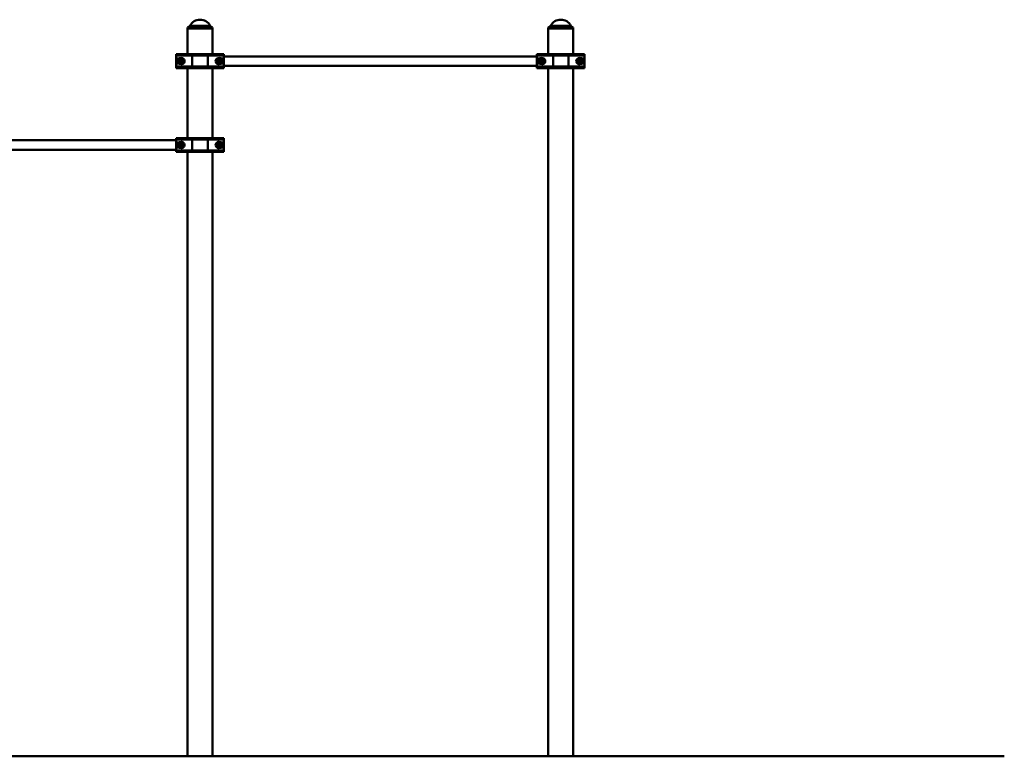
# Paper-space layout 'Лист1' of a CAD drawing. Units: millimetres. Extents: x -8822 to 4790, y -5082 to 4388.
# Drawn here: x -5303 to -1785, y 1756 to 4388 of the extents above; entities that cross this region are included whole.
import ezdxf

# ---------------------------------------------------------------- set-up
doc = ezdxf.new("R2010")
doc.units = ezdxf.units.MM

# ---------------------------------------------------------------- blocks, each defined once
blk = doc.blocks.new('SW_CENTERMARKSYMBOL_4')
at = {"color": 0, "linetype": 'Continuous', "lineweight": 18}
for p, q in [((-5, 0), (-10.75, 0)), ((0, 0), (-2.5, 0)), ((0, 5), (0, 10.75)), ((0, 0), (0, 2.5)), ((0, 0), (0, -2.5)), ((0, 0), (2.5, 0)), ((5, 0), (10.75, 0)), ((0, -5), (0, -10.75))]:
    blk.add_line(p, q, dxfattribs=at)
blk = doc.blocks.new('SW_CENTERMARKSYMBOL_6')
at = {"color": 0, "linetype": 'Continuous', "lineweight": 18}
for p, q in [((-5, 0), (-10.75, 0)), ((0, 0), (-2.5, 0)), ((0, 5), (0, 10.75)), ((0, 0), (0, 2.5)), ((0, 0), (0, -2.5)), ((0, 0), (2.5, 0)), ((5, 0), (10.75, 0)), ((0, -5), (0, -10.75))]:
    blk.add_line(p, q, dxfattribs=at)
blk = doc.blocks.new('SW_CENTERMARKSYMBOL_11')
at = {"color": 0, "linetype": 'Continuous', "lineweight": 18}
for p, q in [((-5, 0), (-10.75, 0)), ((0, 0), (-2.5, 0)), ((0, 5), (0, 10.75)), ((0, 0), (0, 2.5)), ((0, 0), (0, -2.5)), ((0, 0), (2.5, 0)), ((5, 0), (10.75, 0)), ((0, -5), (0, -10.75))]:
    blk.add_line(p, q, dxfattribs=at)
blk = doc.blocks.new('SW_CENTERMARKSYMBOL_12')
at = {"color": 0, "linetype": 'Continuous', "lineweight": 18}
for p, q in [((-5, 0), (-10.75, 0)), ((0, 0), (-2.5, 0)), ((0, 5), (0, 10.75)), ((0, 0), (0, 2.5)), ((0, 0), (0, -2.5)), ((0, 0), (2.5, 0)), ((5, 0), (10.75, 0)), ((0, -5), (0, -10.75))]:
    blk.add_line(p, q, dxfattribs=at)
blk = doc.blocks.new('SW_CENTERMARKSYMBOL_13')
at = {"color": 0, "linetype": 'Continuous', "lineweight": 18}
for p, q in [((-5, 0), (-10.75, 0)), ((0, 0), (-2.5, 0)), ((0, 5), (0, 10.75)), ((0, 0), (0, 2.5)), ((0, 0), (0, -2.5)), ((0, 0), (2.5, 0)), ((5, 0), (10.75, 0)), ((0, -5), (0, -10.75))]:
    blk.add_line(p, q, dxfattribs=at)
blk = doc.blocks.new('SW_CENTERMARKSYMBOL_14')
at = {"color": 0, "linetype": 'Continuous', "lineweight": 18}
for p, q in [((-5, 0), (-10.75, 0)), ((0, 0), (-2.5, 0)), ((0, 5), (0, 10.75)), ((0, 0), (0, 2.5)), ((0, 0), (0, -2.5)), ((0, 0), (2.5, 0)), ((5, 0), (10.75, 0)), ((0, -5), (0, -10.75))]:
    blk.add_line(p, q, dxfattribs=at)

psp = doc.layouts.new('Лист1')

# ---------------------------------------------------------------- linework, layer by layer
at = {"color": 7, "linetype": 'Continuous', "lineweight": 50}
for p, q in [((-4698.6, 4363), (-4703, 4360.4)), ((-4614, 4360.4), (-4618.4, 4363)), ((-3409.6, 4363), (-3414, 4360.4)), ((-3325, 4360.4), (-3329.4, 4363)), ((-4703, 4360.4), (-4703, 4357.4)), ((-4658.5, 4360.4), (-4703, 4360.4)), ((-4703, 4357.4), (-4703, 4265.7)), ((-4703, 4357.4), (-4614, 4357.4)), ((-4658.5, 4357.4), (-4703, 4357.4)), ((-4614, 4360.4), (-4658.5, 4360.4)), ((-4614, 4357.4), (-4658.5, 4357.4)), ((-4614, 4357.4), (-4614, 4360.4)), ((-4614, 4265.7), (-4614, 4357.4)), ((-3414, 4360.4), (-3414, 4357.4)), ((-3369.5, 4360.4), (-3414, 4360.4)), ((-3414, 4357.4), (-3414, 4265.7)), ((-3414, 4357.4), (-3325, 4357.4)), ((-3369.5, 4357.4), (-3414, 4357.4)), ((-3325, 4360.4), (-3369.5, 4360.4)), ((-3325, 4357.4), (-3369.5, 4357.4)), ((-3325, 4357.4), (-3325, 4360.4)), ((-3325, 4265.7), (-3325, 4357.4)), ((-4743.5, 4260.7), (-4743.5, 4265.7)), ((-4743.5, 4265.7), (-4683.9, 4265.7)), ((-4743.5, 4220.7), (-4743.5, 4260.7)), ((-4686.1, 4260.7), (-4743.5, 4260.7)), ((-4631, 4260.7), (-4686.1, 4260.7)), ((-4686.1, 4220.7), (-4686.1, 4260.7)), ((-4683.9, 4265.7), (-4633.1, 4265.7)), ((-4633.1, 4265.7), (-4573.5, 4265.7)), ((-4631, 4220.7), (-4631, 4260.7)), ((-4573.5, 4260.7), (-4631, 4260.7)), ((-4573.5, 4265.7), (-4573.5, 4260.7)), ((-4573.5, 4220.7), (-4573.5, 4260.7)), ((-3454.5, 4257.4), (-4573.5, 4257.4)), ((-3454.5, 4260.7), (-3454.5, 4265.7)), ((-3454.5, 4265.7), (-3394.9, 4265.7)), ((-3397.1, 4260.7), (-3454.5, 4260.7)), ((-3454.5, 4260.7), (-3454.5, 4220.7)), ((-3342, 4260.7), (-3397.1, 4260.7)), ((-3397.1, 4260.7), (-3397.1, 4220.7)), ((-3394.9, 4265.7), (-3344.1, 4265.7)), ((-3344.1, 4265.7), (-3284.5, 4265.7)), ((-3342, 4260.7), (-3342, 4220.7)), ((-3284.5, 4260.7), (-3342, 4260.7)), ((-3284.5, 4265.7), (-3284.5, 4260.7)), ((-3284.5, 4260.7), (-3284.5, 4220.7)), ((-4726.5, 4251.6), (-4741.4, 4249.7)), ((-4741.4, 4249.7), (-4741.4, 4231.7)), ((-4726.5, 4249.7), (-4741.4, 4249.7)), ((-4741.4, 4231.7), (-4726.5, 4229.9)), ((-4741.4, 4231.7), (-4726.5, 4231.7)), ((-4726.5, 4251.6), (-4726.5, 4249.7)), ((-4726.5, 4229.9), (-4726.5, 4231.7)), ((-4575.7, 4249.7), (-4590.5, 4251.6)), ((-4590.5, 4251.6), (-4590.5, 4249.7)), ((-4575.7, 4249.7), (-4590.5, 4249.7)), ((-4590.5, 4229.9), (-4575.7, 4231.7)), ((-4590.5, 4229.9), (-4590.5, 4231.7)), ((-4590.5, 4231.7), (-4575.7, 4231.7)), ((-4575.7, 4231.7), (-4575.7, 4249.7)), ((-4573.5, 4224), (-3454.5, 4224)), ((-3437.5, 4251.6), (-3452.4, 4249.7)), ((-3452.4, 4249.7), (-3452.4, 4231.7)), ((-3437.5, 4249.7), (-3452.4, 4249.7)), ((-3452.4, 4231.7), (-3437.5, 4229.9)), ((-3452.4, 4231.7), (-3437.5, 4231.7)), ((-3437.5, 4251.6), (-3437.5, 4249.7)), ((-3437.5, 4229.9), (-3437.5, 4231.7)), ((-3301.5, 4249.7), (-3303.4, 4249.6)), ((-3286.7, 4249.7), (-3301.5, 4251.6)), ((-3301.5, 4251.6), (-3301.5, 4249.7)), ((-3286.7, 4249.7), (-3301.5, 4249.7)), ((-3301.5, 4229.9), (-3286.7, 4231.7)), ((-3301.5, 4229.9), (-3301.5, 4231.7)), ((-3301.5, 4231.7), (-3286.7, 4231.7)), ((-3286.7, 4231.7), (-3286.7, 4249.7)), ((-4743.5, 4220.7), (-4686.1, 4220.7)), ((-4743.5, 4215.7), (-4743.5, 4220.7)), ((-4683.9, 4215.7), (-4743.5, 4215.7)), ((-4703, 4215.7), (-4703, 3965.7)), ((-4686.1, 4220.7), (-4631, 4220.7)), ((-4633.1, 4215.7), (-4683.9, 4215.7)), ((-4573.5, 4215.7), (-4633.1, 4215.7)), ((-4631, 4220.7), (-4573.5, 4220.7)), ((-4614, 3965.7), (-4614, 4215.7)), ((-4573.5, 4220.7), (-4573.5, 4215.7)), ((-3454.5, 4220.7), (-3397.1, 4220.7)), ((-3454.5, 4215.7), (-3454.5, 4220.7)), ((-3394.9, 4215.7), (-3454.5, 4215.7)), ((-3414, 4215.7), (-3414, 1757.4)), ((-3397.1, 4220.7), (-3342, 4220.7)), ((-3344.1, 4215.7), (-3394.9, 4215.7)), ((-3284.5, 4215.7), (-3344.1, 4215.7)), ((-3342, 4220.7), (-3284.5, 4220.7)), ((-3325, 1757.4), (-3325, 4215.7)), ((-3284.5, 4220.7), (-3284.5, 4215.7)), ((-4743.5, 3957.4), (-5862.5, 3957.4)), ((-4743.5, 3960.7), (-4743.5, 3965.7)), ((-4743.5, 3965.7), (-4683.9, 3965.7)), ((-4686.1, 3960.7), (-4743.5, 3960.7)), ((-4743.5, 3960.7), (-4743.5, 3920.7)), ((-4726.5, 3951.6), (-4741.4, 3949.7)), ((-4741.4, 3949.7), (-4741.4, 3931.7)), ((-4726.5, 3949.7), (-4741.4, 3949.7)), ((-4726.5, 3951.6), (-4726.5, 3949.7)), ((-4631, 3960.7), (-4686.1, 3960.7)), ((-4686.1, 3960.7), (-4686.1, 3920.7)), ((-4683.9, 3965.7), (-4633.1, 3965.7)), ((-4633.1, 3965.7), (-4573.5, 3965.7)), ((-4631, 3960.7), (-4631, 3920.7)), ((-4573.5, 3960.7), (-4631, 3960.7)), ((-4590.5, 3949.7), (-4592.4, 3949.6)), ((-4575.7, 3949.7), (-4590.5, 3951.6)), ((-4590.5, 3951.6), (-4590.5, 3949.7)), ((-4575.7, 3949.7), (-4590.5, 3949.7)), ((-4575.7, 3931.7), (-4575.7, 3949.7)), ((-4573.5, 3965.7), (-4573.5, 3960.7)), ((-4573.5, 3960.7), (-4573.5, 3920.7)), ((-5862.5, 3924), (-4743.5, 3924)), ((-4743.5, 3920.7), (-4686.1, 3920.7)), ((-4743.5, 3915.7), (-4743.5, 3920.7)), ((-4683.9, 3915.7), (-4743.5, 3915.7)), ((-4741.4, 3931.7), (-4726.5, 3929.9)), ((-4741.4, 3931.7), (-4726.5, 3931.7)), ((-4726.5, 3929.9), (-4726.5, 3931.7)), ((-4703, 3915.7), (-4703, 1757.4)), ((-4686.1, 3920.7), (-4631, 3920.7)), ((-4633.1, 3915.7), (-4683.9, 3915.7)), ((-4573.5, 3915.7), (-4633.1, 3915.7)), ((-4631, 3920.7), (-4573.5, 3920.7)), ((-4614, 1757.4), (-4614, 3915.7)), ((-4590.5, 3929.9), (-4575.7, 3931.7)), ((-4590.5, 3929.9), (-4590.5, 3931.7)), ((-4590.5, 3931.7), (-4575.7, 3931.7)), ((-4573.5, 3920.7), (-4573.5, 3915.7)), ((-7321.5, 1757.4), (-3284.5, 1757.4)), ((-7321.5, 1756.4), (-3284.5, 1756.4)), ((-3284.5, 1757.4), (-3284.5, 1756.4)), ((-3284.5, 1757.4), (-1784.5, 1757.4)), ((-3284.5, 1756.4), (-1784.5, 1756.4)), ((-1784.5, 1757.4), (-1784.5, 1756.4))]:
    psp.add_line(p, q, dxfattribs=at)
at = {"color": 8, "linetype": 'Continuous', "lineweight": 50}
for p, q in [((-4658.5, 4363), (-4698.6, 4363)), ((-4694.8, 4366.9), (-4658.5, 4366.9)), ((-4658.5, 4366.9), (-4622.2, 4366.9)), ((-4618.4, 4363), (-4658.5, 4363)), ((-3369.5, 4363), (-3409.6, 4363)), ((-3405.8, 4366.9), (-3369.5, 4366.9)), ((-3369.5, 4366.9), (-3333.2, 4366.9)), ((-3329.4, 4363), (-3369.5, 4363))]:
    psp.add_line(p, q, dxfattribs=at)
at = {"color": 7, "linetype": 'Continuous', "lineweight": 50, "flags": 128}
for points in [[(-4683.9, 4265.7), (-4684.4, 4265.6), (-4684.8, 4265.4), (-4685.1, 4264.9), (-4685.4, 4264.3), (-4685.7, 4263.5), (-4685.9, 4262.7), (-4686, 4261.7), (-4686.1, 4260.7)], [(-4633.1, 4265.7), (-4632.7, 4265.6), (-4632.3, 4265.4), (-4631.9, 4264.9), (-4631.6, 4264.3), (-4631.3, 4263.5), (-4631.1, 4262.7), (-4631, 4261.7), (-4631, 4260.7)], [(-3397.1, 4260.7), (-3397, 4261.7), (-3396.9, 4262.7), (-3396.7, 4263.5), (-3396.4, 4264.3), (-3396.1, 4264.9), (-3395.8, 4265.4), (-3395.4, 4265.6), (-3394.9, 4265.7)], [(-3342, 4260.7), (-3342, 4261.7), (-3342.1, 4262.7), (-3342.3, 4263.5), (-3342.6, 4264.3), (-3342.9, 4264.9), (-3343.3, 4265.4), (-3343.7, 4265.6), (-3344.1, 4265.7)], [(-4724.6, 4249.5), (-4724.7, 4249.5), (-4726.5, 4249.7)], [(-4593.7, 4232.3), (-4592.4, 4231.9), (-4590.5, 4231.7)], [(-4590.5, 4249.7), (-4592.4, 4249.5), (-4593.5, 4249.2)], [(-3434.4, 4249.2), (-3435.7, 4249.5), (-3437.5, 4249.7)], [(-3437.5, 4231.7), (-3435.7, 4231.9), (-3434.5, 4232.3)], [(-4686.1, 4220.7), (-4686, 4219.8), (-4685.9, 4218.8), (-4685.7, 4218), (-4685.4, 4217.2), (-4685.1, 4216.6), (-4684.8, 4216.1), (-4684.4, 4215.8), (-4683.9, 4215.7)], [(-4631, 4220.7), (-4631, 4219.8), (-4631.1, 4218.8), (-4631.3, 4218), (-4631.6, 4217.2), (-4631.9, 4216.6), (-4632.3, 4216.1), (-4632.7, 4215.8), (-4633.1, 4215.7)], [(-3394.9, 4215.7), (-3395.4, 4215.8), (-3395.8, 4216.1), (-3396.1, 4216.6), (-3396.4, 4217.2), (-3396.7, 4218), (-3396.9, 4218.8), (-3397, 4219.8), (-3397.1, 4220.7)], [(-3344.1, 4215.7), (-3343.7, 4215.8), (-3343.3, 4216.1), (-3342.9, 4216.6), (-3342.6, 4217.2), (-3342.3, 4218), (-3342.1, 4218.8), (-3342, 4219.8), (-3342, 4220.7)], [(-4723.4, 3949.2), (-4724.7, 3949.5), (-4726.5, 3949.7)], [(-4686.1, 3960.7), (-4686, 3961.7), (-4685.9, 3962.7), (-4685.7, 3963.5), (-4685.4, 3964.3), (-4685.1, 3964.9), (-4684.8, 3965.4), (-4684.4, 3965.6), (-4683.9, 3965.7)], [(-4631, 3960.7), (-4631, 3961.7), (-4631.1, 3962.7), (-4631.3, 3963.5), (-4631.6, 3964.3), (-4631.9, 3964.9), (-4632.3, 3965.4), (-4632.7, 3965.6), (-4633.1, 3965.7)], [(-4726.5, 3931.7), (-4724.7, 3931.9), (-4723.5, 3932.3)], [(-4683.9, 3915.7), (-4684.4, 3915.8), (-4684.8, 3916.1), (-4685.1, 3916.6), (-4685.4, 3917.2), (-4685.7, 3918), (-4685.9, 3918.8), (-4686, 3919.8), (-4686.1, 3920.7)], [(-4633.1, 3915.7), (-4632.7, 3915.8), (-4632.3, 3916.1), (-4631.9, 3916.6), (-4631.6, 3917.2), (-4631.3, 3918), (-4631.1, 3918.8), (-4631, 3919.8), (-4631, 3920.7)]]:
    psp.add_lwpolyline(points, dxfattribs=at)
at = {"color": 7, "linetype": 'Continuous', "lineweight": 50}
for centre, radius in [((-4726.5, 4240.7), 8.25), ((-4726.5, 4240.7), 7.25), ((-4726.5, 4240.7), 5.25), ((-4726.5, 4240.7), 5), ((-4726.5, 4240.7), 4.45), ((-4590.5, 4240.7), 8.25), ((-4590.5, 4240.7), 7.25), ((-4590.5, 4240.7), 5.25), ((-4590.5, 4240.7), 5), ((-4590.5, 4240.7), 4.45), ((-3437.5, 4240.7), 8.25), ((-3437.5, 4240.7), 7.25), ((-3437.5, 4240.7), 5.25), ((-3437.5, 4240.7), 5), ((-3437.5, 4240.7), 4.45), ((-3301.5, 4240.7), 8.25), ((-3301.5, 4240.7), 7.25), ((-3301.5, 4240.7), 5.25), ((-3301.5, 4240.7), 5), ((-3301.5, 4240.7), 4.45), ((-4726.5, 3940.7), 8.25), ((-4726.5, 3940.7), 7.25), ((-4726.5, 3940.7), 5.25), ((-4726.5, 3940.7), 5), ((-4726.5, 3940.7), 4.45), ((-4590.5, 3940.7), 8.25), ((-4590.5, 3940.7), 7.25), ((-4590.5, 3940.7), 5.25), ((-4590.5, 3940.7), 5), ((-4590.5, 3940.7), 4.45)]:
    psp.add_circle(centre, radius, dxfattribs=at)
for centre, radius, start, end in [((-4703.6, 4371.7), 10, 300, 331.44), ((-4658.5, 4347.1), 41.3, 28.56, 151.44), ((-4613.4, 4371.7), 10, 208.56, 240), ((-3414.6, 4371.7), 10, 300, 331.44), ((-3369.5, 4347.1), 41.3, 28.56, 151.44), ((-3324.4, 4371.7), 10, 208.56, 240), ((-4726.5, 4240.7), 9, 270, 295.6876), ((-4726.5, 4240.7), 9, 17.2917, 54.1363), ((-4726.5, 4240.7), 9, 315.0601, 354.5744), ((-4590.5, 4240.7), 9, 130.8305, 167.918), ((-4590.5, 4240.7), 9, 192.1401, 229.4565), ((-3437.5, 4240.7), 9, 12.1401, 49.4565), ((-3437.5, 4240.7), 9, 310.8305, 347.918), ((-3301.5, 4240.7), 9, 184.927, 224.2577), ((-3301.5, 4240.7), 9, 126.0037, 162.9614), ((-3301.5, 4240.7), 9, 244.6117, 270), ((-4726.5, 3940.7), 9, 12.1401, 49.4565), ((-4590.5, 3940.7), 9, 126.0037, 162.9614), ((-4726.5, 3940.7), 9, 310.8305, 347.918), ((-4590.5, 3940.7), 9, 184.927, 224.2577), ((-4590.5, 3940.7), 9, 244.6117, 270)]:
    psp.add_arc(centre, radius, start, end, dxfattribs=at)
for centre, start_param, end_param in [((-4725.1, 4240.7), 4.586723, 7.979648), ((-4591.9, 4240.7), 1.44513, 4.838055), ((-3436.1, 4240.7), 4.586723, 7.979648), ((-3302.9, 4240.7), 1.44513, 4.838055), ((-4725.1, 3940.7), 4.586723, 7.979648), ((-4591.9, 3940.7), 1.44513, 4.838055)]:
    psp.add_ellipse(centre, major_axis=(11, 0), ratio=0.992114, start_param=start_param, end_param=end_param, dxfattribs=at)
for points, knots in [([(-4732.2, 4248.6), (-4732.4, 4248.2), (-4732.7, 4247.6), (-4733.2, 4246.4), (-4733.7, 4245.2), (-4734.3, 4243.9), (-4734.8, 4242.8), (-4735.3, 4241.8), (-4735.7, 4240.7), (-4736, 4240.1), (-4736.2, 4239.7)], [0, 0, 0, 0, 0.132032, 0.219596, 0.385077, 0.534991, 0.649879, 0.765397, 0.882504, 1, 1, 1, 1]), ([(-4736.2, 4239.7), (-4735.9, 4239.4), (-4735.5, 4238.8), (-4734.8, 4237.8), (-4734, 4236.7), (-4733.2, 4235.6), (-4732.5, 4234.6), (-4731.8, 4233.7), (-4731.1, 4232.8), (-4730.7, 4232.2), (-4730.5, 4231.9)], [0, 0, 0, 0, 0.132031, 0.223662, 0.391213, 0.534993, 0.64988, 0.765398, 0.882504, 1, 1, 1, 1]), ([(-4722.6, 4249.6), (-4723, 4249.6), (-4723.7, 4249.5), (-4724.9, 4249.4), (-4725.9, 4249.3), (-4726.8, 4249.2), (-4727.4, 4249.1), (-4728, 4249), (-4728.7, 4249), (-4729.5, 4248.9), (-4730.4, 4248.8), (-4731.3, 4248.7), (-4731.9, 4248.6), (-4732.2, 4248.6)], [0, 0, 0, 0, 0.119405, 0.244421, 0.370045, 0.433964, 0.497999, 0.562391, 0.626903, 0.719548, 0.812485, 0.906151, 1, 1, 1, 1]), ([(-4730.5, 4231.9), (-4730.2, 4231.9), (-4729.6, 4232), (-4728.7, 4232.1), (-4727.8, 4232.2), (-4727, 4232.2), (-4726.3, 4232.3), (-4725.7, 4232.4), (-4725.1, 4232.5), (-4724.4, 4232.5), (-4723.8, 4232.6), (-4723, 4232.7), (-4722, 4232.8), (-4721.2, 4232.9), (-4720.8, 4232.9)], [0, 0, 0, 0, 0.092772, 0.185703, 0.279255, 0.373088, 0.435418, 0.497856, 0.560624, 0.623504, 0.68755, 0.751698, 0.880598, 1, 1, 1, 1]), ([(-4716.9, 4241.8), (-4717.1, 4242.1), (-4717.5, 4242.7), (-4718.3, 4243.7), (-4719.1, 4244.7), (-4719.9, 4245.9), (-4720.6, 4246.9), (-4721.3, 4247.8), (-4721.9, 4248.7), (-4722.4, 4249.3), (-4722.6, 4249.6)], [0, 0, 0, 0, 0.132031, 0.223662, 0.391213, 0.534993, 0.64988, 0.765398, 0.882504, 1, 1, 1, 1]), ([(-4720.8, 4232.9), (-4720.7, 4233.3), (-4720.4, 4233.9), (-4719.9, 4235), (-4719.3, 4236.2), (-4718.8, 4237.5), (-4718.3, 4238.7), (-4717.8, 4239.7), (-4717.3, 4240.7), (-4717, 4241.4), (-4716.9, 4241.8)], [0, 0, 0, 0, 0.132032, 0.219596, 0.385077, 0.534991, 0.649879, 0.765397, 0.882504, 1, 1, 1, 1]), ([(-4595.4, 4249.1), (-4595.6, 4248.8), (-4595.9, 4248.2), (-4596.6, 4247.1), (-4597.2, 4246), (-4597.9, 4244.7), (-4598.5, 4243.7), (-4599.1, 4242.7), (-4599.7, 4241.7), (-4600, 4241.1), (-4600.2, 4240.7)], [0, 0, 0, 0, 0.132032, 0.219596, 0.385077, 0.534991, 0.649879, 0.765397, 0.882504, 1, 1, 1, 1]), ([(-4600.2, 4240.7), (-4600, 4240.4), (-4599.7, 4239.8), (-4599, 4238.7), (-4598.4, 4237.5), (-4597.7, 4236.3), (-4597.1, 4235.3), (-4596.5, 4234.3), (-4595.9, 4233.3), (-4595.6, 4232.7), (-4595.4, 4232.3)], [0, 0, 0, 0, 0.132031, 0.223662, 0.391213, 0.534993, 0.64988, 0.765398, 0.882504, 1, 1, 1, 1]), ([(-4585.7, 4249.1), (-4586.1, 4249.1), (-4586.8, 4249.1), (-4588, 4249.1), (-4589, 4249.1), (-4589.9, 4249.1), (-4590.5, 4249.1), (-4591.1, 4249.1), (-4591.9, 4249.1), (-4592.7, 4249.1), (-4593.6, 4249.1), (-4594.5, 4249.1), (-4595.1, 4249.1), (-4595.4, 4249.1)], [0, 0, 0, 0, 0.119405, 0.244421, 0.370045, 0.433964, 0.497999, 0.562391, 0.626903, 0.719548, 0.812485, 0.906151, 1, 1, 1, 1]), ([(-4595.4, 4232.3), (-4595.1, 4232.3), (-4594.5, 4232.3), (-4593.6, 4232.3), (-4592.7, 4232.3), (-4591.9, 4232.3), (-4591.2, 4232.3), (-4590.5, 4232.3), (-4589.9, 4232.3), (-4589.3, 4232.3), (-4588.7, 4232.3), (-4587.8, 4232.3), (-4586.8, 4232.3), (-4586.1, 4232.3), (-4585.7, 4232.3)], [0, 0, 0, 0, 0.092772, 0.185703, 0.279255, 0.373088, 0.435418, 0.497856, 0.560624, 0.623504, 0.68755, 0.751698, 0.880598, 1, 1, 1, 1]), ([(-4580.8, 4240.7), (-4581, 4241.1), (-4581.4, 4241.7), (-4582, 4242.8), (-4582.7, 4243.9), (-4583.4, 4245.2), (-4584, 4246.2), (-4584.6, 4247.2), (-4585.1, 4248.2), (-4585.5, 4248.8), (-4585.7, 4249.1)], [0, 0, 0, 0, 0.132031, 0.223662, 0.391213, 0.534993, 0.64988, 0.765398, 0.882504, 1, 1, 1, 1]), ([(-4585.7, 4232.3), (-4585.5, 4232.7), (-4585.1, 4233.3), (-4584.5, 4234.4), (-4583.8, 4235.5), (-4583.1, 4236.7), (-4582.5, 4237.8), (-4581.9, 4238.8), (-4581.4, 4239.8), (-4581, 4240.4), (-4580.8, 4240.7)], [0, 0, 0, 0, 0.132032, 0.219596, 0.385077, 0.534991, 0.649879, 0.765397, 0.882504, 1, 1, 1, 1]), ([(-3442.4, 4249.1), (-3442.6, 4248.8), (-3442.9, 4248.2), (-3443.6, 4247.1), (-3444.2, 4246), (-3444.9, 4244.7), (-3445.5, 4243.7), (-3446.1, 4242.7), (-3446.7, 4241.7), (-3447, 4241.1), (-3447.2, 4240.7)], [0, 0, 0, 0, 0.132032, 0.219596, 0.385077, 0.534991, 0.649879, 0.765397, 0.882504, 1, 1, 1, 1]), ([(-3447.2, 4240.7), (-3447, 4240.4), (-3446.7, 4239.8), (-3446, 4238.7), (-3445.4, 4237.5), (-3444.7, 4236.3), (-3444.1, 4235.3), (-3443.5, 4234.3), (-3442.9, 4233.3), (-3442.6, 4232.7), (-3442.4, 4232.3)], [0, 0, 0, 0, 0.132031, 0.223662, 0.391213, 0.534993, 0.64988, 0.765398, 0.882504, 1, 1, 1, 1]), ([(-3432.7, 4249.1), (-3433, 4249.1), (-3433.6, 4249.1), (-3434.5, 4249.1), (-3435.4, 4249.1), (-3436.2, 4249.1), (-3436.9, 4249.1), (-3437.5, 4249.1), (-3438.1, 4249.1), (-3438.7, 4249.1), (-3439.4, 4249.1), (-3440.2, 4249.1), (-3441.2, 4249.1), (-3442, 4249.1), (-3442.4, 4249.1)], [0, 0, 0, 0, 0.092772, 0.185703, 0.279255, 0.373088, 0.435418, 0.497856, 0.560624, 0.623504, 0.68755, 0.751698, 0.880598, 1, 1, 1, 1]), ([(-3442.4, 4232.3), (-3442, 4232.3), (-3441.2, 4232.3), (-3440, 4232.3), (-3439, 4232.3), (-3438.2, 4232.3), (-3437.5, 4232.3), (-3436.9, 4232.3), (-3436.2, 4232.3), (-3435.4, 4232.3), (-3434.5, 4232.3), (-3433.6, 4232.3), (-3433, 4232.3), (-3432.7, 4232.3)], [0, 0, 0, 0, 0.119405, 0.244421, 0.370045, 0.433964, 0.497999, 0.562391, 0.626903, 0.719548, 0.812485, 0.906151, 1, 1, 1, 1]), ([(-3427.8, 4240.7), (-3428, 4241.1), (-3428.4, 4241.7), (-3429, 4242.8), (-3429.7, 4243.9), (-3430.4, 4245.2), (-3431, 4246.2), (-3431.6, 4247.2), (-3432.1, 4248.2), (-3432.5, 4248.8), (-3432.7, 4249.1)], [0, 0, 0, 0, 0.132031, 0.223662, 0.391213, 0.534993, 0.64988, 0.765398, 0.882504, 1, 1, 1, 1]), ([(-3432.7, 4232.3), (-3432.5, 4232.7), (-3432.1, 4233.3), (-3431.5, 4234.4), (-3430.8, 4235.5), (-3430.1, 4236.7), (-3429.5, 4237.8), (-3428.9, 4238.8), (-3428.4, 4239.8), (-3428, 4240.4), (-3427.8, 4240.7)], [0, 0, 0, 0, 0.132032, 0.219596, 0.385077, 0.534991, 0.649879, 0.765397, 0.882504, 1, 1, 1, 1]), ([(-3305.5, 4249.6), (-3305.7, 4249.3), (-3306.1, 4248.7), (-3306.9, 4247.7), (-3307.6, 4246.6), (-3308.5, 4245.5), (-3309.2, 4244.5), (-3309.9, 4243.6), (-3310.5, 4242.7), (-3311, 4242.1), (-3311.2, 4241.8)], [0, 0, 0, 0, 0.132032, 0.219596, 0.385077, 0.534991, 0.649879, 0.765397, 0.882504, 1, 1, 1, 1]), ([(-3311.2, 4241.8), (-3311, 4241.4), (-3310.7, 4240.7), (-3310.2, 4239.6), (-3309.7, 4238.4), (-3309.1, 4237.1), (-3308.6, 4236), (-3308.1, 4234.9), (-3307.7, 4233.9), (-3307.4, 4233.2), (-3307.2, 4232.9)], [0, 0, 0, 0, 0.132031, 0.223662, 0.391213, 0.534993, 0.64988, 0.765398, 0.882504, 1, 1, 1, 1]), ([(-3307.2, 4232.9), (-3306.9, 4232.9), (-3306.1, 4232.8), (-3304.9, 4232.7), (-3303.9, 4232.5), (-3303, 4232.5), (-3302.4, 4232.4), (-3301.8, 4232.3), (-3301.1, 4232.2), (-3300.3, 4232.2), (-3299.4, 4232.1), (-3298.5, 4232), (-3297.9, 4231.9), (-3297.6, 4231.9)], [0, 0, 0, 0, 0.119405, 0.244421, 0.370045, 0.433964, 0.497999, 0.562391, 0.626903, 0.719548, 0.812485, 0.906151, 1, 1, 1, 1]), ([(-3295.8, 4248.6), (-3296.1, 4248.6), (-3296.7, 4248.7), (-3297.6, 4248.8), (-3298.5, 4248.9), (-3299.3, 4249), (-3300, 4249), (-3300.6, 4249.1), (-3301.2, 4249.2), (-3301.9, 4249.2), (-3302.5, 4249.3), (-3303.3, 4249.4), (-3304.3, 4249.5), (-3305.1, 4249.6), (-3305.5, 4249.6)], [0, 0, 0, 0, 0.092772, 0.185703, 0.279255, 0.373088, 0.435418, 0.497856, 0.560624, 0.623504, 0.68755, 0.751698, 0.880598, 1, 1, 1, 1]), ([(-3297.6, 4231.9), (-3297.3, 4232.2), (-3296.9, 4232.8), (-3296.2, 4233.8), (-3295.4, 4234.8), (-3294.6, 4236), (-3293.9, 4237), (-3293.2, 4237.9), (-3292.5, 4238.8), (-3292.1, 4239.4), (-3291.9, 4239.7)], [0, 0, 0, 0, 0.132032, 0.219596, 0.385077, 0.534991, 0.649879, 0.765397, 0.882504, 1, 1, 1, 1]), ([(-3291.9, 4239.7), (-3292, 4240.1), (-3292.3, 4240.8), (-3292.8, 4241.9), (-3293.4, 4243.1), (-3294, 4244.4), (-3294.5, 4245.5), (-3294.9, 4246.5), (-3295.4, 4247.6), (-3295.7, 4248.2), (-3295.8, 4248.6)], [0, 0, 0, 0, 0.132031, 0.223662, 0.391213, 0.534993, 0.64988, 0.765398, 0.882504, 1, 1, 1, 1]), ([(-4731.4, 3949.1), (-4731.6, 3948.8), (-4731.9, 3948.2), (-4732.6, 3947.1), (-4733.2, 3946), (-4733.9, 3944.7), (-4734.5, 3943.7), (-4735.1, 3942.7), (-4735.7, 3941.7), (-4736, 3941.1), (-4736.2, 3940.7)], [0, 0, 0, 0, 0.132032, 0.219596, 0.385077, 0.534991, 0.649879, 0.765397, 0.882504, 1, 1, 1, 1]), ([(-4736.2, 3940.7), (-4736, 3940.4), (-4735.7, 3939.8), (-4735, 3938.7), (-4734.4, 3937.5), (-4733.7, 3936.3), (-4733.1, 3935.3), (-4732.5, 3934.3), (-4731.9, 3933.3), (-4731.6, 3932.7), (-4731.4, 3932.3)], [0, 0, 0, 0, 0.132031, 0.223662, 0.391213, 0.534993, 0.64988, 0.765398, 0.882504, 1, 1, 1, 1]), ([(-4721.7, 3949.1), (-4722, 3949.1), (-4722.6, 3949.1), (-4723.5, 3949.1), (-4724.4, 3949.1), (-4725.2, 3949.1), (-4725.9, 3949.1), (-4726.5, 3949.1), (-4727.1, 3949.1), (-4727.7, 3949.1), (-4728.4, 3949.1), (-4729.2, 3949.1), (-4730.2, 3949.1), (-4731, 3949.1), (-4731.4, 3949.1)], [0, 0, 0, 0, 0.092772, 0.185703, 0.279255, 0.373088, 0.435418, 0.497856, 0.560624, 0.623504, 0.68755, 0.751698, 0.880598, 1, 1, 1, 1]), ([(-4716.8, 3940.7), (-4717, 3941.1), (-4717.4, 3941.7), (-4718, 3942.8), (-4718.7, 3943.9), (-4719.4, 3945.2), (-4720, 3946.2), (-4720.6, 3947.2), (-4721.1, 3948.2), (-4721.5, 3948.8), (-4721.7, 3949.1)], [0, 0, 0, 0, 0.132031, 0.223662, 0.391213, 0.534993, 0.64988, 0.765398, 0.882504, 1, 1, 1, 1]), ([(-4721.7, 3932.3), (-4721.5, 3932.7), (-4721.1, 3933.3), (-4720.5, 3934.4), (-4719.8, 3935.5), (-4719.1, 3936.7), (-4718.5, 3937.8), (-4717.9, 3938.8), (-4717.4, 3939.8), (-4717, 3940.4), (-4716.8, 3940.7)], [0, 0, 0, 0, 0.132032, 0.219596, 0.385077, 0.534991, 0.649879, 0.765397, 0.882504, 1, 1, 1, 1]), ([(-4594.5, 3949.6), (-4594.7, 3949.3), (-4595.1, 3948.7), (-4595.9, 3947.7), (-4596.6, 3946.6), (-4597.5, 3945.5), (-4598.2, 3944.5), (-4598.9, 3943.6), (-4599.5, 3942.7), (-4600, 3942.1), (-4600.2, 3941.8)], [0, 0, 0, 0, 0.132032, 0.219596, 0.385077, 0.534991, 0.649879, 0.765397, 0.882504, 1, 1, 1, 1]), ([(-4600.2, 3941.8), (-4600, 3941.4), (-4599.7, 3940.7), (-4599.2, 3939.6), (-4598.7, 3938.4), (-4598.1, 3937.1), (-4597.6, 3936), (-4597.1, 3934.9), (-4596.7, 3933.9), (-4596.4, 3933.2), (-4596.2, 3932.9)], [0, 0, 0, 0, 0.132031, 0.223662, 0.391213, 0.534993, 0.64988, 0.765398, 0.882504, 1, 1, 1, 1]), ([(-4584.8, 3948.6), (-4585.1, 3948.6), (-4585.7, 3948.7), (-4586.6, 3948.8), (-4587.5, 3948.9), (-4588.3, 3949), (-4589, 3949), (-4589.6, 3949.1), (-4590.2, 3949.2), (-4590.9, 3949.2), (-4591.5, 3949.3), (-4592.3, 3949.4), (-4593.3, 3949.5), (-4594.1, 3949.6), (-4594.5, 3949.6)], [0, 0, 0, 0, 0.092772, 0.185703, 0.279255, 0.373088, 0.435418, 0.497856, 0.560624, 0.623504, 0.68755, 0.751698, 0.880598, 1, 1, 1, 1]), ([(-4580.9, 3939.7), (-4581, 3940.1), (-4581.3, 3940.8), (-4581.8, 3941.9), (-4582.4, 3943.1), (-4583, 3944.4), (-4583.5, 3945.5), (-4583.9, 3946.5), (-4584.4, 3947.6), (-4584.7, 3948.2), (-4584.8, 3948.6)], [0, 0, 0, 0, 0.132031, 0.223662, 0.391213, 0.534993, 0.64988, 0.765398, 0.882504, 1, 1, 1, 1]), ([(-4731.4, 3932.3), (-4731, 3932.3), (-4730.2, 3932.3), (-4729, 3932.3), (-4728, 3932.3), (-4727.2, 3932.3), (-4726.5, 3932.3), (-4725.9, 3932.3), (-4725.2, 3932.3), (-4724.4, 3932.3), (-4723.5, 3932.3), (-4722.6, 3932.3), (-4722, 3932.3), (-4721.7, 3932.3)], [0, 0, 0, 0, 0.119405, 0.244421, 0.370045, 0.433964, 0.497999, 0.562391, 0.626903, 0.719548, 0.812485, 0.906151, 1, 1, 1, 1]), ([(-4596.2, 3932.9), (-4595.9, 3932.9), (-4595.1, 3932.8), (-4593.9, 3932.7), (-4592.9, 3932.5), (-4592, 3932.5), (-4591.4, 3932.4), (-4590.8, 3932.3), (-4590.1, 3932.2), (-4589.3, 3932.2), (-4588.4, 3932.1), (-4587.5, 3932), (-4586.9, 3931.9), (-4586.6, 3931.9)], [0, 0, 0, 0, 0.119405, 0.244421, 0.370045, 0.433964, 0.497999, 0.562391, 0.626903, 0.719548, 0.812485, 0.906151, 1, 1, 1, 1]), ([(-4586.6, 3931.9), (-4586.3, 3932.2), (-4585.9, 3932.8), (-4585.2, 3933.8), (-4584.4, 3934.8), (-4583.6, 3936), (-4582.9, 3937), (-4582.2, 3937.9), (-4581.5, 3938.8), (-4581.1, 3939.4), (-4580.9, 3939.7)], [0, 0, 0, 0, 0.1320319, 0.219596, 0.3850768, 0.5349912, 0.6498787, 0.7653972, 0.8825035, 1, 1, 1, 1])]:
    psp.add_open_spline(points, degree=3, knots=knots, dxfattribs=at)

# ---------------------------------------------------------------- block references
at = {"color": 7, "linetype": 'Continuous', "lineweight": 0}
for name, p in [('SW_CENTERMARKSYMBOL_14', (-4726.5, 4240.7)), ('SW_CENTERMARKSYMBOL_12', (-4590.5, 4240.7)), ('SW_CENTERMARKSYMBOL_11', (-3437.5, 4240.7)), ('SW_CENTERMARKSYMBOL_13', (-3301.5, 4240.7)), ('SW_CENTERMARKSYMBOL_4', (-4726.5, 3940.7)), ('SW_CENTERMARKSYMBOL_6', (-4590.5, 3940.7))]:
    psp.add_blockref(name, p, dxfattribs=at)

doc.saveas('drawing.dxf')
